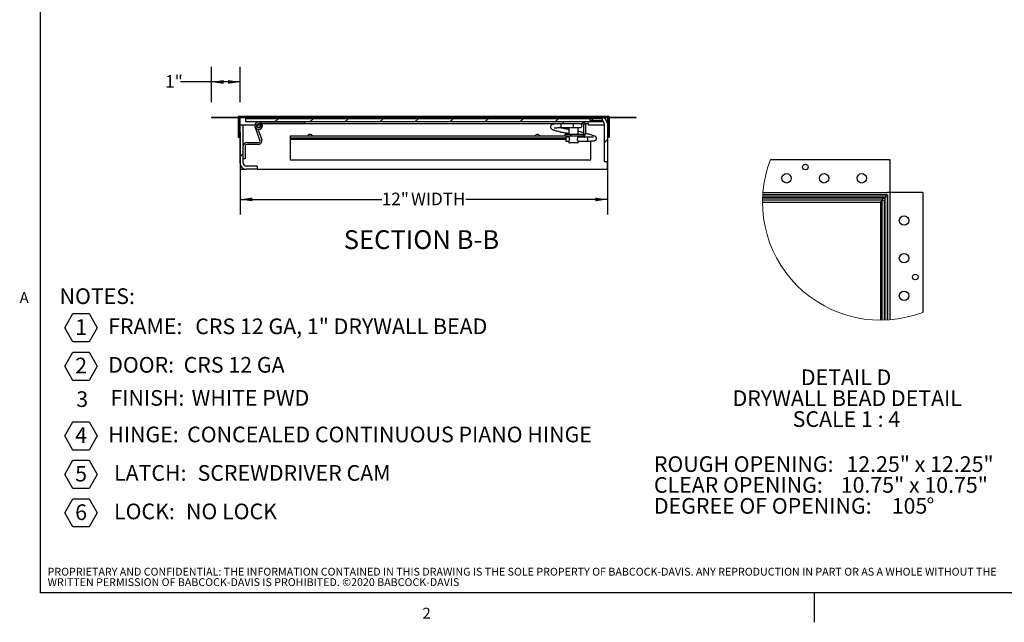
# Model space of a CAD drawing. Units: inches. Extents: x 0.7 to 53.2, y 1 to 41.2.
# Drawn here: x 1 to 33.1, y 1 to 20.6 of the extents above; entities that cross this region are included whole.
import ezdxf

# ---------------------------------------------------------------- set-up
doc = ezdxf.new("R2010")
doc.units = ezdxf.units.IN
doc.header["$MEASUREMENT"] = 0
doc.layers.add('BABCOCK', color=7, linetype='Continuous')
doc.layers.add('FORMAT', color=7, linetype='Continuous')
doc.styles.add('SLDTEXTSTYLE0', font='TXT', dxfattribs={"width": 0.605})
doc.styles.add('SLDTEXTSTYLE1', font='TXT', dxfattribs={"width": 0.75})
doc.dimstyles.new('SLDDIMSTYLE1', dxfattribs={"dimtxt": 0.397179, "dimasz": 0.397179, "dimexe": 0, "dimexo": 0.0625, "dimgap": 0.099295, "dimtad": 0, "dimtih": 1, "dimtoh": 1, "dimdec": 0, "dimlfac": 0.758887, "dimrnd": 1e-09, "dimzin": 12, "dimdsep": 46, "dimtxsty": 'SLDTEXTSTYLE0', "dimsah": 1, "dimcen": 0.09, "dimadec": 0, "dimazin": 3, "dimtfac": 1, "dimtdec": 0, "dimtofl": 0, "dimtmove": 0, "dimatfit": 3, "dimfxl": 1, "dimfrac": 2, "dimtolj": 1, "dimtzin": 12, "dimarcsym": 0})

# ---------------------------------------------------------------- blocks, each defined once
blk = doc.blocks.new('SW_NOTE_0')
at = {"layer": 'FORMAT', "color": 0, "ltscale": 4.91}
for p, q in [((0.167, -0.629), (0.434, -0.167)), ((0.434, -0.167), (0.966, -0.167)), ((0.966, -0.167), (1.232, -0.629)), ((0.434, -1.09), (0.167, -0.629)), ((1.232, -0.629), (0.966, -1.09)), ((0.966, -1.09), (0.434, -1.09)), ((0.167, -1.886), (0.434, -1.425)), ((0.434, -1.425), (0.966, -1.425)), ((0.966, -1.425), (1.232, -1.886)), ((0.434, -2.347), (0.167, -1.886)), ((1.232, -1.886), (0.966, -2.347)), ((0.966, -2.347), (0.434, -2.347)), ((0.167, -4.16), (0.434, -3.699)), ((0.434, -3.699), (0.966, -3.699)), ((0.966, -3.699), (1.232, -4.16)), ((0.434, -4.621), (0.167, -4.16)), ((1.232, -4.16), (0.966, -4.621)), ((0.966, -4.621), (0.434, -4.621)), ((0.167, -5.417), (0.434, -4.956)), ((0.434, -4.956), (0.966, -4.956)), ((0.966, -4.956), (1.232, -5.417)), ((0.434, -5.878), (0.167, -5.417)), ((1.232, -5.417), (0.966, -5.878)), ((0.966, -5.878), (0.434, -5.878)), ((0.167, -6.674), (0.434, -6.213)), ((0.434, -6.213), (0.966, -6.213)), ((0.966, -6.213), (1.232, -6.674)), ((0.434, -7.135), (0.167, -6.674)), ((1.232, -6.674), (0.966, -7.135)), ((0.966, -7.135), (0.434, -7.135))]:
    blk.add_line(p, q, dxfattribs=at)
at = {"layer": 'FORMAT', "color": 0, "ltscale": 4.91, "attachment_point": 1, "style": 'SLDTEXTSTYLE0'}
for s, insert, char_height in [('NOTES:', (0, 0.659), 0.5115), ('CRS 12 GA, 1" DRYWALL BEAD', (4.433, -0.326), 0.51146), ('1', (0.51, -0.35), 0.511), ('FRAME:', (1.589, -0.326), 0.5115), ('2', (0.51, -1.607), 0.511), ('DOOR:', (1.589, -1.583), 0.5115), ('CRS 12 GA', (4.054, -1.583), 0.5115), ('3', (0.546, -2.704), 0.511), ('FINISH:', (1.661, -2.664), 0.5115), ('WHITE PWD', (4.313, -2.664), 0.5115), ('HINGE:', (1.589, -3.857), 0.5115), ('CONCEALED CONTINUOUS PIANO HINGE', (4.168, -3.857), 0.51146), ('4', (0.51, -3.881), 0.511), ('5', (0.51, -5.138), 0.511), ('LATCH:', (1.779, -5.114), 0.5115), ('SCREWDRIVER CAM', (4.509, -5.114), 0.51146), ('6', (0.51, -6.396), 0.511), ('LOCK:', (1.779, -6.371), 0.5115), ('NO LOCK', (4.13, -6.371), 0.5115)]:
    blk.add_mtext(s, dxfattribs=dict(at, insert=insert, char_height=char_height))
blk = doc.blocks.new('SW_NOTE_5')
at = {"layer": 'FORMAT', "color": 0, "ltscale": 4.91, "attachment_point": 1, "style": 'SLDTEXTSTYLE0'}
for s, insert, char_height in [('ROUGH OPENING:', (0, 0.659), 0.51146), ('12.25" x 12.25"', (6.289, 0.659), 0.51146), ('10.75" x 10.75"', (6.102, -0.023), 0.51146), ('CLEAR OPENING:', (0, -0.023), 0.51146), ('DEGREE OF OPENING:', (0, -0.705), 0.51146), ('105', (7.769, -0.705), 0.5115), ('%%d', (8.903, -0.705), 0.5115)]:
    blk.add_mtext(s, dxfattribs=dict(at, insert=insert, char_height=char_height))
blk = doc.blocks.new('SW_NOTE_8')
at = {"layer": 'FORMAT', "color": 0, "ltscale": 4.91, "attachment_point": 2, "style": 'SLDTEXTSTYLE0'}
for s, insert, char_height in [('DETAIL D', (1.55, 0.659), 0.5115), ('DRYWALL BEAD DETAIL', (1.587, -0.023), 0.51146), ('SCALE 1 : 4', (1.561, -0.705), 0.51146)]:
    blk.add_mtext(s, dxfattribs=dict(at, insert=insert, char_height=char_height))
blk = doc.blocks.new('SW_NOTE_11')
at = {"layer": 'BABCOCK', "color": 0, "ltscale": 4.91, "attachment_point": 1, "style": 'SLDTEXTSTYLE1'}
for s, insert, char_height in [('PROPRIETARY AND CONFIDENTIAL: THE INFORMATION CONTAINED IN THIS DRAWING IS THE SOLE PROPERTY OF BABCOCK-DAVIS. ANY REPRODUCTION IN PART OR AS A WHOLE WITHOUT THE', (0, 0.33), 0.255729), ('WRITTEN PERMISSION OF BABCOCK-DAVIS IS PROHIBITED. ©2020 BABCOCK-DAVIS', (0, -0.011), 0.25573)]:
    blk.add_mtext(s, dxfattribs=dict(at, insert=insert, char_height=char_height))
blk = doc.blocks.new('_D_4')
at = {"layer": 'FORMAT', "ltscale": 4.91}
for p, q in [((8.156, 16.958), (8.156, 14.277)), ((20.156, 16.958), (20.156, 14.277)), ((8.156, 14.768), (12.786, 14.768)), ((20.156, 14.768), (15.526, 14.768))]:
    blk.add_line(p, q, dxfattribs=at)
for points in [[(8.156, 14.768), (8.553, 14.707), (8.553, 14.829)], [(20.156, 14.768), (19.759, 14.829), (19.759, 14.707)]]:
    blk.add_solid(points, dxfattribs=at)
at = {"layer": 'FORMAT', "ltscale": 4.91, "char_height": 0.4092, "attachment_point": 1, "style": 'SLDTEXTSTYLE0'}
for s, insert in [('12"', (12.786, 14.99)), ('WIDTH', (13.739, 14.99))]:
    blk.add_mtext(s, dxfattribs=dict(at, insert=insert))
blk = doc.blocks.new('_D_5')
at = {"layer": 'FORMAT', "ltscale": 4.91}
for p, q in [((7.218, 17.94), (7.218, 19.096)), ((8.156, 17.94), (8.156, 19.096)), ((7.218, 18.605), (6.206, 18.605)), ((8.156, 18.605), (7.218, 18.605))]:
    blk.add_line(p, q, dxfattribs=at)
for points in [[(7.218, 18.605), (7.615, 18.544), (7.615, 18.666)], [(8.156, 18.605), (7.759, 18.666), (7.759, 18.544)]]:
    blk.add_solid(points, dxfattribs=at)
at = {"layer": 'FORMAT', "ltscale": 4.91, "insert": (5.709, 18.827), "char_height": 0.4092, "attachment_point": 1, "style": 'SLDTEXTSTYLE0'}
blk.add_mtext('1"', dxfattribs=at)

msp = doc.modelspace()

# ---------------------------------------------------------------- hatches: boundary and pattern name
at = {"linetype": 'Continuous', "lineweight": 18, "ltscale": 4.91}
h = msp.add_hatch(dxfattribs=at)
h.set_pattern_fill('ANSI31', scale=6.47, style=0)
edge = h.paths.add_edge_path(flags=0)
edge.add_line((8.1387, 16.8171), (8.1387, 16.9171))
edge.add_line((8.1387, 16.9171), (8.1257, 16.9171))
edge.add_line((8.1257, 16.9171), (8.1257, 16.8171))
edge.add_arc((8.1407, 16.8171), 0.015, 180, 360)
edge.add_line((8.1557, 16.8171), (8.1557, 17.4486))
edge.add_arc((8.1247, 17.4486), 0.031, 0, 180)
edge.add_line((8.0937, 17.4486), (7.2177, 17.4486))
edge.add_line((7.2177, 17.4486), (7.2177, 17.4356))
edge.add_line((7.2177, 17.4356), (8.1122501, 17.4356))
edge.add_arc((8.1247, 17.4486), 0.018, 0, 226.23825731, ccw=False)
edge.add_line((8.1427, 17.4486), (8.1427, 16.8171))
edge.add_arc((8.1407, 16.8171), 0.002, 180, 360, ccw=False)
h = msp.add_hatch(dxfattribs=at)
h.set_pattern_fill('ANSI31', scale=6.47, style=0)
h.paths.add_polyline_path([(8.3360796, 17.2999826), (19.9960796, 17.2999826), (19.9960796, 17.4045826), (8.3360796, 17.4045826)], flags=0)
h = msp.add_hatch(dxfattribs=at)
h.set_pattern_fill('ANSI31', scale=6.47, style=0)
edge = h.paths.add_edge_path(flags=0)
edge.add_line((20.0511, 17.248), (20.0511, 16.0046))
edge.add_line((20.0511, 16.0046), (20.1557, 16.0046))
edge.add_line((20.1557, 16.0046), (20.1557, 17.248))
edge.add_arc((19.9551, 17.248), 0.2006, 360, 450)
edge.add_line((19.9551, 17.4486), (19.5927, 17.4486))
edge.add_line((19.5927, 17.4486), (19.5927, 17.344))
edge.add_line((19.5927, 17.344), (19.9551, 17.344))
edge.add_arc((19.9551, 17.248), 0.096, 0, 90, ccw=False)
h = msp.add_hatch(dxfattribs=at)
h.set_pattern_fill('ANSI31', scale=6.47, style=0)
edge = h.paths.add_edge_path(flags=0)
edge.add_line((20.1727, 16.9171), (20.1727, 16.8171))
edge.add_arc((20.1707, 16.8171), 0.002, 180, 360, ccw=False)
edge.add_line((20.1687, 16.8171), (20.1687, 17.4486))
edge.add_arc((20.1867, 17.4486), 0.018, -46.23825731, 180, ccw=False)
edge.add_line((20.1991499, 17.4356), (21.0937, 17.4356))
edge.add_line((21.0937, 17.4356), (21.0937, 17.4486))
edge.add_line((21.0937, 17.4486), (20.2177, 17.4486))
edge.add_arc((20.1867, 17.4486), 0.031, 0, 180)
edge.add_line((20.1557, 17.4486), (20.1557, 16.8171))
edge.add_arc((20.1707, 16.8171), 0.015, 180, 360)
edge.add_line((20.1857, 16.8171), (20.1857, 16.9171))
edge.add_line((20.1857, 16.9171), (20.1727, 16.9171))
h = msp.add_hatch(dxfattribs=at)
h.set_pattern_fill('ANSI31', scale=6.47, style=0)
edge = h.paths.add_edge_path(flags=0)
edge.add_line((8.2603, 15.9552), (8.2603, 17.1986))
edge.add_line((8.2603, 17.1986), (8.1557, 17.1986))
edge.add_line((8.1557, 17.1986), (8.1557, 15.9552))
edge.add_arc((8.3563, 15.9552), 0.2006, 180, 270)
edge.add_line((8.3563, 15.7546), (8.7187, 15.7546))
edge.add_line((8.7187, 15.7546), (8.7187, 15.8592))
edge.add_line((8.7187, 15.8592), (8.3563, 15.8592))
edge.add_arc((8.3563, 15.9552), 0.096, 180, 270, ccw=False)
h = msp.add_hatch(dxfattribs=at)
h.set_pattern_fill('ANSI32', scale=6.47, style=0)
edge = h.paths.add_edge_path(flags=0)
edge.add_arc((8.3783, 16.5061), 0.118, 90, 180)
edge.add_line((8.2603, 16.5061), (8.2603, 16.0941))
edge.add_line((8.2603, 16.0941), (8.3193, 16.0941))
edge.add_line((8.3193, 16.0941), (8.3193, 16.5061))
edge.add_arc((8.3783, 16.5061), 0.059, 90, 180, ccw=False)
edge.add_line((8.3783, 16.5651), (8.7503, 16.5651))
edge.add_arc((8.7503, 16.6831), 0.118, 270, 380)
edge.add_line((8.8611837, 16.7234584), (8.7389846, 17.0591978))
edge.add_arc((8.7620796, 17.1784826), 0.1215, 259.04242146, 560)
edge.add_line((8.6479069, 17.1369272), (8.8057419, 16.7032792))
edge.add_arc((8.7503, 16.6831), 0.059, -90, 20, ccw=False)
edge.add_line((8.7503, 16.6241), (8.3783, 16.6241))
edge = h.paths.add_edge_path(flags=0)
edge.add_arc((8.7620796, 17.1784826), 0.0625, 0, 360)
h = msp.add_hatch(dxfattribs=at)
h.set_pattern_fill('ANSI32', scale=6.47, style=0)
edge = h.paths.add_edge_path(flags=0)
edge.add_line((8.7620796, 17.2409826), (10.2620796, 17.2409826))
edge.add_line((10.2620796, 17.2409826), (10.2620796, 17.2999826))
edge.add_line((10.2620796, 17.2999826), (8.7620796, 17.2999826))
edge.add_arc((8.7620796, 17.1784826), 0.1215, 90, 385)
edge.add_line((8.872196, 17.2298307), (8.8187238, 17.2048963))
edge.add_arc((8.7620796, 17.1784826), 0.0625, -270, 25, ccw=False)

# ---------------------------------------------------------------- linework, layer by layer
at = {"color": 8, "linetype": 'Continuous', "lineweight": 18, "ltscale": 4.91}
for p in [(1.6199416, 40.2230793), (52.1929416, 1.9250793)]:
    msp.add_line(p, (1.6199416, 1.9250793), dxfattribs=at)
at = {"color": 7, "linetype": 'Continuous', "lineweight": 25, "ltscale": 4.91}
for p, q in [((7.2177, 17.4486), (7.2177, 17.4356)), ((8.0936999, 17.4486), (7.2177, 17.4486)), ((8.1122501, 17.4356), (7.2177, 17.4356)), ((20.2181999, 17.4796), (8.0932001, 17.4796)), ((8.0932001, 17.4796), (8.0932001, 17.4486)), ((8.0932001, 17.4356), (8.0932001, 16.8171)), ((8.1427001, 16.8171), (8.1427001, 17.4486)), ((8.1556999, 16.8171), (8.1556999, 17.4486)), ((8.3360797, 17.4045826), (8.3360797, 17.2999826)), ((19.9960793, 17.4045826), (8.3360797, 17.4045826)), ((8.7806998, 17.4486), (19.5307002, 17.4486)), ((8.7806998, 17.4486), (8.7806998, 17.4045826)), ((19.5307002, 17.4486), (19.5307002, 17.4045826)), ((19.5927002, 17.344), (19.5927002, 17.4486)), ((19.5927002, 17.4486), (19.9550999, 17.4486)), ((19.9960793, 17.2999826), (19.9960793, 17.4045826)), ((20.1557001, 17.4486), (20.1557001, 16.8171)), ((20.1686999, 17.4486), (20.1686999, 16.8171)), ((21.0937, 17.4356), (20.1991499, 17.4356)), ((21.0937, 17.4486), (20.2177001, 17.4486)), ((20.2181999, 17.4796), (20.2181999, 17.4486)), ((20.2181999, 17.4356), (20.2181999, 16.8171)), ((21.0937, 17.4356), (21.0937, 17.4486)), ((8.1556999, 17.2056), (8.6436443, 17.2056)), ((8.1556999, 15.9552001), (8.1556999, 17.1986)), ((8.2603002, 17.1986), (8.1556999, 17.1986)), ((8.2603002, 15.9552001), (8.2603002, 17.1986)), ((19.9960793, 17.2999826), (8.3360797, 17.2999826)), ((8.805742, 16.7032792), (8.647907, 17.1369272)), ((8.7057687, 17.2056), (8.7806998, 17.2056)), ((8.7389848, 17.0591978), (8.8611837, 16.7234584)), ((8.7620798, 17.2999826), (10.2620797, 17.2999826)), ((10.2620797, 17.2409826), (8.7620798, 17.2409826)), ((8.7806998, 17.2056), (8.7806998, 17.2381444)), ((8.8187236, 17.2048963), (8.8721959, 17.2298307)), ((10.2620797, 17.2999826), (10.2620797, 17.2409826)), ((19.0460795, 17.2374826), (18.6397794, 17.2374826)), ((18.6397794, 17.1124826), (19.0460795, 17.1124826)), ((18.7235797, 17.2409826), (18.7235797, 17.2999826)), ((19.3685797, 17.2409826), (18.7235797, 17.2409826)), ((18.8920796, 17.2409826), (18.8920796, 17.2374826)), ((18.8920796, 17.1124826), (18.8920796, 16.8939826)), ((19.2648793, 17.2374826), (19.0460795, 17.2374826)), ((19.0460795, 17.1124826), (19.2648793, 17.1124826)), ((19.2000798, 17.2374826), (19.2000798, 17.2409826)), ((19.2000798, 16.8939826), (19.2000798, 17.1124826)), ((19.3685797, 17.2409826), (19.3685797, 17.2999826)), ((19.3755797, 17.2339826), (19.4345795, 17.2339826)), ((19.3755797, 17.2339826), (19.3755797, 16.9009826)), ((19.4345795, 17.2339826), (19.4345795, 16.9009826)), ((19.5307002, 17.248), (19.5307002, 17.2999826)), ((19.5307002, 17.248), (19.5307002, 17.2056)), ((19.5307002, 17.2056), (20.0510998, 17.2056)), ((19.5927002, 17.344), (19.9550999, 17.344)), ((20.0510998, 17.248), (20.0510998, 16.0046)), ((20.1557001, 17.248), (20.1557001, 16.0046)), ((8.0932001, 16.8171), (8.0932001, 16.8021)), ((8.0932001, 16.8021), (8.1556999, 16.8021)), ((8.1256999, 16.9171), (8.1256999, 16.8171)), ((8.1387003, 16.9171), (8.1256999, 16.9171)), ((8.1387003, 16.9171), (8.1387003, 16.8171)), ((9.7969499, 16.8411), (9.7969499, 16.7813)), ((9.7969499, 16.8411), (18.7648295, 16.8411)), ((9.7969499, 16.7813), (18.7960797, 16.7813)), ((9.7969499, 16.7813), (9.7969499, 16.7343)), ((9.7969499, 16.7343), (9.7969499, 16.0610999)), ((18.7648295, 16.8939826), (18.7648295, 16.8349826)), ((18.9607944, 16.8939826), (18.7648295, 16.8939826)), ((18.9607944, 16.8349826), (18.7648295, 16.8349826)), ((18.8958307, 16.7999826), (18.7960797, 16.7999826)), ((18.7960797, 16.7999826), (18.7960797, 16.6749826)), ((18.8920796, 16.8349826), (18.8920796, 16.8097866)), ((18.9607944, 16.8349826), (18.9607944, 16.8939826)), ((19.3685797, 16.8939826), (18.9607944, 16.8939826)), ((19.3685797, 16.8349826), (18.9607944, 16.8349826)), ((19.5047569, 16.7999826), (19.1963745, 16.7999826)), ((19.2000798, 16.8093718), (19.2000798, 16.8349826)), ((19.3685797, 16.8939826), (19.3685797, 16.8349826)), ((19.4345795, 16.9009826), (19.3755797, 16.9009826)), ((20.1557001, 16.8021), (20.2181999, 16.8021)), ((20.1857001, 16.9171), (20.1726997, 16.9171)), ((20.1726997, 16.8171), (20.1726997, 16.9171)), ((20.1857001, 16.8171), (20.1857001, 16.9171)), ((20.2181999, 16.8171), (20.2181999, 16.8021)), ((8.2603002, 16.0941), (8.2603002, 16.5061)), ((8.3193, 16.5061), (8.3193, 16.0941)), ((8.3782998, 16.6241), (8.7503003, 16.6241)), ((8.7503003, 16.5651), (8.3782998, 16.5651)), ((18.7960797, 16.6749826), (18.8957846, 16.6749826)), ((18.8920796, 16.6655934), (18.8920796, 16.6224826)), ((19.1900796, 16.6124826), (18.9020795, 16.6124826)), ((19.1963287, 16.6749826), (19.5044026, 16.6749826)), ((19.2000798, 16.6224826), (19.2000798, 16.6651786)), ((19.6094499, 16.0610999), (19.6094499, 16.6762342)), ((8.3193, 16.0941), (8.2603002, 16.0941)), ((8.1556999, 15.9552001), (8.1556999, 15.7546001)), ((8.7186998, 15.8592001), (8.3563001, 15.8592001)), ((8.7186998, 15.8592001), (8.7186998, 15.7546001)), ((9.7969499, 16.0610999), (19.6094499, 16.0610999)), ((20.0510998, 16.0046), (20.1557001, 16.0046)), ((20.1557001, 15.7546001), (20.1557001, 16.0046)), ((25.4794641, 16.0712548), (29.3840734, 16.0712548)), ((29.3840734, 16.0712548), (29.3840734, 14.9959648)), ((8.1556999, 15.7546001), (8.3563001, 15.7546001)), ((8.7186998, 15.7546001), (8.3563001, 15.7546001)), ((8.7186998, 15.7546001), (20.1557001, 15.7546001)), ((29.1274763, 14.8142946), (25.2232966, 14.8142946)), ((29.2432796, 14.8464554), (25.2245244, 14.8464554)), ((25.2283349, 14.9198599), (29.3073549, 14.9198599)), ((29.2432796, 14.9198599), (25.2283349, 14.9198599)), ((25.233769, 14.9959648), (29.3073549, 14.9959648)), ((28.6324754, 14.8464554), (28.6324754, 14.8142946)), ((29.1274763, 14.8142946), (29.1274763, 14.7408901)), ((29.1338905, 14.8047817), (29.2339504, 14.8047817)), ((29.2339504, 10.8289377), (29.2339504, 14.8464554)), ((29.3073549, 14.8464554), (29.2339504, 14.8464554)), ((29.2432796, 14.9198599), (29.2432796, 14.8464554)), ((29.2496621, 14.8464554), (29.2496621, 14.9198599)), ((29.3073549, 14.9965784), (29.3073549, 14.9959648)), ((29.3834599, 14.9965784), (29.3073549, 14.9965784)), ((29.3073549, 14.9198599), (29.3073549, 10.8325995)), ((29.3073549, 10.8325995), (29.3073549, 14.8464554)), ((29.3834599, 14.9965784), (29.3834599, 14.9959648)), ((30.4587498, 14.9965784), (29.3834599, 14.9965784)), ((29.3834599, 14.9959648), (29.3840734, 14.9959648)), ((29.3834599, 14.9198599), (29.3840734, 14.9198599)), ((29.3834599, 14.9198599), (29.3834599, 10.8378791)), ((29.3840734, 14.9959648), (29.3840734, 14.9198599)), ((30.4587498, 14.9965784), (30.4587498, 11.0812111)), ((25.2210682, 14.683198), (29.0784632, 14.683198)), ((29.1274763, 14.7408901), (25.2214995, 14.7408901)), ((29.0784632, 14.683198), (29.0784632, 10.8258026)), ((29.1269845, 14.7387333), (29.1269845, 14.7394275)), ((29.136156, 10.826234), (29.136156, 14.7322104)), ((29.2095605, 14.7322104), (29.136156, 14.7322104)), ((29.2095605, 10.828031), (29.2095605, 14.7322104))]:
    msp.add_line(p, q, dxfattribs=at)
at = {"color": 8, "linetype": 'Continuous', "lineweight": 25, "ltscale": 4.91}
for p, q in [((8.1066997, 17.4486), (8.1427001, 17.4486)), ((8.1556999, 17.4486), (8.7806998, 17.4486)), ((19.5307002, 17.4486), (19.5927002, 17.4486)), ((19.9550999, 17.4486), (20.1557001, 17.4486)), ((20.1686999, 17.4486), (20.2047003, 17.4486)), ((10.2620797, 17.248), (18.7235797, 17.248)), ((18.6397794, 17.1124826), (18.6397794, 17.2374822)), ((19.0460795, 17.1124826), (19.0460795, 17.2374826)), ((19.4330741, 17.248), (19.5307002, 17.248)), ((8.0932001, 16.8171), (8.1256999, 16.8171)), ((8.1387003, 16.8171), (8.1427001, 16.8171)), ((9.7969499, 16.7343), (18.7960797, 16.7343)), ((20.1686999, 16.8171), (20.1726997, 16.8171)), ((20.1857001, 16.8171), (20.2181999, 16.8171)), ((18.8920796, 16.6224826), (19.2000798, 16.6224826)), ((29.1762576, 14.8464554), (29.1762576, 14.8047817)), ((29.1028531, 14.7088143), (29.1028531, 14.706489))]:
    msp.add_line(p, q, dxfattribs=at)
at = {"color": 7, "linetype": 'Continuous', "lineweight": 25, "ltscale": 24.1081}
for centre, radius in [((8.7620796, 17.1784826), 0.0625), ((26.6221986, 15.8257548), 0.0920625), ((26.0084484, 15.4575045), 0.1534376), ((27.2359483, 15.4575045), 0.1534376), ((28.4634486, 15.4575045), 0.1534376), ((29.8449998, 14.0759533), 0.1534376), ((29.8449999, 12.8484536), 0.1534374), ((30.2132497, 12.2347035), 0.0920625), ((29.8449999, 11.6209535), 0.1534376)]:
    msp.add_circle(centre, radius, dxfattribs=at)
for centre, radius, start, end in [((8.1247, 17.4486), 0.031, 0, 180), ((8.1247, 17.4486), 0.018, 0, 226.23825731), ((19.9551, 17.248), 0.2006, 360, 90), ((20.1867, 17.4486), 0.031, 0, 180), ((20.1867, 17.4486), 0.018, 313.76174269, 180), ((8.7620796, 17.1784826), 0.1215, 259.04242146, 200), ((8.7620796, 17.1784826), 0.1215, 90, 25), ((8.7620796, 17.1784826), 0.0625, 90, 25), ((19.2648796, 17.1749826), 0.0625, 270, 90), ((19.3685796, 17.2339826), 0.066, 0, 90), ((19.3685796, 17.2339826), 0.007, 0, 90), ((19.9551, 17.248), 0.096, 0, 90), ((8.1407, 16.8171), 0.015, 180, 0), ((8.1407, 16.8171), 0.002, 180, 0), ((10.4407, 16.7896), 0.1, 30.99745499, 149.00254501), ((17.8707, 16.7896), 0.1, 30.99745499, 149.00254501), ((20.1707, 16.8171), 0.015, 180, 0), ((20.1707, 16.8171), 0.002, 180, 0), ((8.3783, 16.5061), 0.118, 90, 180), ((8.3783, 16.5061), 0.059, 90, 180), ((8.7503, 16.6831), 0.118, 270, 20), ((8.7503, 16.6831), 0.059, 270, 20), ((18.9020796, 16.6224826), 0.01, 180, 270), ((19.1900796, 16.6224826), 0.01, 270, 0), ((8.3563, 15.9552), 0.2006, 180, 270), ((8.3563, 15.9552), 0.096, 180, 270), ((29.2496573, 14.7887411), 0.1311187, 63.89349923, 89.99789483)]:
    msp.add_arc(centre, radius, start, end, dxfattribs=at)
at = {"color": 7, "linetype": 'Continuous', "lineweight": 18, "ltscale": 24.1081}
msp.add_arc((29.0784636, 14.683198), 3.8573954, 158.90944381, 290.96689998, dxfattribs=at)
at = {"color": 7, "linetype": 'Continuous', "lineweight": 25, "ltscale": 24.1081}
for start_param, end_param in [(6.2726745632, 7.9665011874), (1.6833158802, 3.1395958587)]:
    msp.add_ellipse((19.5045796, 16.7374826), major_axis=(0.0001773, 0.0625), ratio=0.0251079821, start_param=start_param, end_param=end_param, dxfattribs=at)
at = {"color": 7, "linetype": 'Continuous', "lineweight": 25, "ltscale": 4.91}
for points, knots in [([(18.6397794, 17.2374821), (18.600616, 17.2371932), (18.5296274, 17.2366696), (18.4352084, 17.230376), (18.375299, 17.219717), (18.3453806, 17.2090768), (18.3242886, 17.1960666), (18.305319, 17.1766421), (18.2962494, 17.154753), (18.2959989, 17.1285434), (18.3001398, 17.1097957), (18.3093344, 17.0908375), (18.331043, 17.0666568), (18.3504006, 17.0550195), (18.3785532, 17.0406137), (18.424837, 17.0254255), (18.4977787, 17.0061241), (18.5971302, 16.983608), (18.7131581, 16.9593277), (18.8066164, 16.9404574), (18.8670745, 16.9284936), (18.8920796, 16.9235454)], [0, 0, 0, 0, 0.0812980128, 0.1473630851, 0.1987516955, 0.2339255252, 0.2583006507, 0.2841858372, 0.3339766873, 0.3514934005, 0.3694341236, 0.3966690419, 0.4263639911, 0.4806774851, 0.5363846461, 0.5953311813, 0.6557126308, 0.7804757247, 0.8662601639, 0.9446862144, 1, 1, 1, 1]), ([(18.4144129, 17.1093004), (18.4143562, 17.1090887), (18.4141038, 17.1081458), (18.4191462, 17.1085615), (18.432195, 17.1090338), (18.4615025, 17.1105058), (18.5079643, 17.1117685), (18.5692187, 17.1124594), (18.6150487, 17.1124748), (18.6397794, 17.1124831)], [0, 0, 0, 0, 0.02843949159, 0.12669399104, 0.23698554473, 0.37020475604, 0.54227135268, 0.75300177925, 1, 1, 1, 1]), ([(18.8920796, 17.0508769), (18.8894222, 17.0514043), (18.8649145, 17.0562681), (18.819821, 17.0653897), (18.7302835, 17.0834826), (18.653646, 17.0992913), (18.6046439, 17.1103772), (18.5957747, 17.1123838)], [0, 0, 0, 0, 0.0243004723, 0.2241095799, 0.4295065873, 0.896741981, 1, 1, 1, 1]), ([(18.8921831, 16.8097866), (18.8921487, 16.8098517), (18.8914939, 16.8110923), (18.8938088, 16.8068007), (18.8986714, 16.7971585), (18.9058002, 16.7804114), (18.9117077, 16.7593436), (18.9131753, 16.7422235), (18.9129232, 16.7317398), (18.912108, 16.7201393), (18.9084673, 16.702628), (18.9013076, 16.6834542), (18.8949602, 16.6702907), (18.8917099, 16.6642902), (18.892306, 16.665407), (18.8924054, 16.6655934)], [0, 0, 0, 0, 0.0054770635, 0.1043918659, 0.2021778267, 0.3069411189, 0.4173406986, 0.5032997268, 0.5196697854, 0.5489268946, 0.6498710443, 0.7523897374, 0.8654563801, 0.9775505294, 1, 1, 1, 1]), ([(18.8921159, 16.8097915), (18.8921249, 16.8093721), (18.892144, 16.8084817), (18.8924299, 16.8072832), (18.8927389, 16.8063835), (18.8929614, 16.8058734), (18.8930538, 16.8056771), (18.8930897, 16.8056024), (18.8931174, 16.8055463), (18.8931463, 16.8054884), (18.893181, 16.8054201), (18.8933323, 16.8051197), (18.8954747, 16.8008938), (18.9018775, 16.7868865), (18.9083334, 16.7673309), (18.9118494, 16.7483878), (18.9113579, 16.7380574), (18.9112038, 16.7348194)], [0, 0, 0, 0, 0.0106333358, 0.0225758165, 0.0309848558, 0.035013738, 0.0364194177, 0.037446421, 0.0387188413, 0.040982719, 0.046778102, 0.0700364335, 0.2867450225, 0.5043966732, 0.73819055, 0.9179389221, 1, 1, 1, 1]), ([(18.9112038, 16.7348194), (18.9112019, 16.7314656), (18.9111961, 16.7210985), (18.9072172, 16.704014), (18.9008632, 16.6855676), (18.8954675, 16.674145), (18.8937316, 16.6706518), (18.893097, 16.6693576), (18.8932838, 16.6697778), (18.8929911, 16.6691527), (18.8928658, 16.6688735), (18.892561, 16.6681049), (18.892208, 16.6669814), (18.8921912, 16.6660086), (18.8921837, 16.6655759)], [0, 0, 0, 0, 0.0890587804, 0.275296785, 0.4916580946, 0.7465682851, 0.8741434843, 0.9318277028, 0.9646394617, 0.9665829237, 0.9686844233, 0.9741125453, 0.9884837899, 1, 1, 1, 1]), ([(19.199976, 16.6651786), (19.2000103, 16.6651135), (19.2006651, 16.6638729), (19.1983503, 16.6681646), (19.1934875, 16.6778066), (19.1863594, 16.694554), (19.1804511, 16.7156215), (19.1789832, 16.7327418), (19.1792363, 16.7432254), (19.1800504, 16.7548259), (19.1836921, 16.7723372), (19.1908513, 16.791511), (19.1971992, 16.8046744), (19.2004484, 16.8106752), (19.199853, 16.8095582), (19.1997536, 16.8093718)], [0, 0, 0, 0, 0.0054770642, 0.1043919265, 0.2021777694, 0.3069407493, 0.4173408887, 0.5033001329, 0.5196699162, 0.5489269438, 0.6498711053, 0.7523898106, 0.8654564666, 0.9775505549, 1, 1, 1, 1]), ([(19.2000434, 16.6651737), (19.2000343, 16.6655931), (19.2000148, 16.6664834), (19.1997298, 16.6676822), (19.1994198, 16.6685815), (19.1991981, 16.669092), (19.1991054, 16.6692881), (19.1990689, 16.6693628), (19.1990419, 16.6694189), (19.1990126, 16.6694769), (19.1989784, 16.6695451), (19.198827, 16.6698455), (19.1966847, 16.6740715), (19.1902819, 16.6880787), (19.1838258, 16.7076343), (19.1803102, 16.7265774), (19.1808013, 16.7369079), (19.1809553, 16.7401459)], [0, 0, 0, 0, 0.010633462, 0.0225754001, 0.0309858342, 0.035013195, 0.0364197303, 0.0374473537, 0.038719373, 0.0409833609, 0.0467787383, 0.0700369645, 0.2867454809, 0.5043965949, 0.7381902441, 0.9179384413, 1, 1, 1, 1]), ([(19.1809553, 16.7401459), (19.1809572, 16.7434996), (19.1809629, 16.7538668), (19.1849422, 16.7709512), (19.1912961, 16.7893976), (19.1966917, 16.8008202), (19.1984272, 16.8043136), (19.1990631, 16.8056073), (19.198873, 16.8051877), (19.1991681, 16.8058125), (19.1992932, 16.8060918), (19.1995982, 16.8068603), (19.1999511, 16.8079838), (19.1999679, 16.8089566), (19.1999754, 16.8093893)], [0, 0, 0, 0, 0.0890581615, 0.2752972934, 0.491658198, 0.7465682445, 0.8741436385, 0.9318276037, 0.9646394361, 0.9665835021, 0.9686850025, 0.9741125354, 0.9884837855, 1, 1, 1, 1]), ([(19.1986607, 16.8047887), (19.1986732, 16.8048139), (19.1989216, 16.8053163), (19.1989975, 16.8054588), (19.1989428, 16.8053541), (19.1989346, 16.8053384)], [0, 0, 0, 0, 0.0430122065, 0.8566430494, 1, 1, 1, 1]), ([(19.3755797, 16.9419921), (19.3525934, 16.9480992), (19.3016318, 16.9616388), (19.2415325, 16.97668), (19.2057873, 16.9847008), (19.2000798, 16.9859815)], [0, 0, 0, 0, 0.4084466242, 0.9055456648, 1, 1, 1, 1]), ([(19.2904841, 16.8349826), (19.2964136, 16.8334728), (19.3314883, 16.8245417), (19.3764918, 16.8125623), (19.4124046, 16.8027617), (19.4225882, 16.7999826)], [0, 0, 0, 0, 0.1272154606, 0.7525097547, 1, 1, 1, 1]), ([(19.3685797, 16.8939826), (19.3694969, 16.8940878), (19.3713314, 16.8942983), (19.3736451, 16.8959171), (19.3752643, 16.8982307), (19.3754746, 16.9000653), (19.3755797, 16.9009826)], [0, 0, 0, 0, 0.2499914141, 0.4999896699, 0.7500022478, 1, 1, 1, 1]), ([(19.3685797, 16.8349826), (19.377228, 16.8359747), (19.3945248, 16.8379589), (19.4163407, 16.8532213), (19.431603, 16.8750373), (19.4335873, 16.8923342), (19.4345795, 16.9009826)], [0, 0, 0, 0, 0.249998472, 0.4999989923, 0.7499990178, 1, 1, 1, 1]), ([(19.5043973, 16.674983), (19.5256472, 16.6749498), (19.5655629, 16.6748875), (19.6216641, 16.6762607), (19.6681739, 16.6788275), (19.7112959, 16.6833019), (19.7396925, 16.6891039), (19.7623376, 16.6979593), (19.7797348, 16.7105086), (19.7904827, 16.7255278), (19.7964206, 16.7373187), (19.8000449, 16.7523051), (19.8001218, 16.7715243), (19.793931, 16.7918548), (19.7743239, 16.8175185), (19.7502788, 16.8313676), (19.7147953, 16.8467551), (19.6684811, 16.8615181), (19.6130902, 16.8767031), (19.5366254, 16.8979627), (19.4728119, 16.9154673), (19.4345795, 16.9259548)], [0, 0, 0, 0, 0.063331607, 0.1189620604, 0.1679608782, 0.2101772347, 0.2726376014, 0.3046012252, 0.3465241059, 0.3571495624, 0.3720087197, 0.3902499352, 0.4078914675, 0.4419262019, 0.4760558171, 0.5438098102, 0.6168533645, 0.6964747875, 0.78165547, 0.8691836994, 1, 1, 1, 1]), ([(19.6969667, 16.8060135), (19.6966005, 16.8061045), (19.6957103, 16.8063259), (19.68849, 16.805299), (19.6736021, 16.8038173), (19.6475063, 16.8020568), (19.6094543, 16.8006441), (19.5603833, 16.7998384), (19.5242243, 16.799932), (19.5047616, 16.7999823)], [0, 0, 0, 0, 0.0615195316, 0.1495675586, 0.2596625785, 0.3963486745, 0.5644102726, 0.7655424396, 1, 1, 1, 1]), ([(18.8934984, 16.6701765), (18.893486, 16.6701513), (18.8932396, 16.6696488), (18.8931614, 16.6695066), (18.8932162, 16.6696111), (18.8932244, 16.6696268)], [0, 0, 0, 0, 0.0430082979, 0.8566428704, 1, 1, 1, 1]), ([(29.126803, 14.7388881), (29.1267663, 14.738777), (29.1259283, 14.7362393), (29.1218939, 14.7308453), (29.113592, 14.719678), (29.0981432, 14.7039016), (29.0857151, 14.6908271), (29.0784632, 14.683198)], [0, 0, 0, 0, 0.0047452029, 0.1083625936, 0.2674314646, 0.572542992, 1, 1, 1, 1]), ([(29.0784632, 14.683198), (29.0865726, 14.6909361), (29.09976, 14.7035197), (29.1150614, 14.7181816), (29.1246496, 14.7257633), (29.1300486, 14.7294462), (29.1332402, 14.7310825), (29.1344162, 14.7316854)], [0, 0, 0, 0, 0.4529964088, 0.7366495335, 0.8551807216, 0.9466411257, 1, 1, 1, 1])]:
    msp.add_open_spline(points, degree=3, knots=knots, dxfattribs=at)
at = {"layer": 'FORMAT', "ltscale": 4.91}
for p in [(1.6199416, 40.2230793), (52.1929416, 1.9250793)]:
    msp.add_line(p, (1.6199416, 1.9250793), dxfattribs=at)
at = {"layer": 'FORMAT', "color": 8, "ltscale": 4.91}
msp.add_line((26.9064416, 1.9250793), (26.9064416, 0.9585438), dxfattribs=at)

# ---------------------------------------------------------------- block references
at = {"layer": 'BABCOCK', "ltscale": 4.91}
msp.add_blockref('SW_NOTE_11', (1.867831, 2.4087283), dxfattribs=at)
at = {"layer": 'FORMAT', "color": 7, "ltscale": 4.91}
msp.add_blockref('SW_NOTE_0', (2.2588041, 11.2060437), dxfattribs=at)
at = {"layer": 'FORMAT', "ltscale": 4.91}
for name, p in [('SW_NOTE_8', (26.4032143, 8.5563095)), ('SW_NOTE_5', (21.6748789, 5.7220422))]:
    msp.add_blockref(name, p, dxfattribs=at)

# ---------------------------------------------------------------- texts
at = {"layer": 'FORMAT', "ltscale": 4.91, "attachment_point": 1, "style": 'SLDTEXTSTYLE0'}
for s, insert, char_height in [('SECTION B-B', (11.5415798, 13.7624313), 0.61375), ('A', (0.9539408, 11.740475), 0.3580208), ('2', (14.1137493, 1.4350796), 0.3580208)]:
    msp.add_mtext(s, dxfattribs=dict(at, insert=insert, char_height=char_height))

# ---------------------------------------------------------------- dimensions: what is measured, and where the dimension line sits
at = {"layer": 'FORMAT', "ltscale": 4.91}
dim = msp.add_linear_dim(base=(7.2177, 18.6049885), p1=(8.1557, 17.4486), p2=(7.2177, 17.4486), dimstyle='SLDDIMSTYLE1', dxfattribs=at)
dim.commit()
dim.dimension.update_dxf_attribs({"geometry": '_D_5', "text_midpoint": (5.9577731, 18.6049885), "dimtype": 160})
dim = msp.add_linear_dim(base=(20.1557, 14.7679008), p1=(8.1557, 17.4486), p2=(20.1557, 17.4486), text='<> WIDTH', dimstyle='SLDDIMSTYLE1', dxfattribs=at)
dim.commit()
dim.dimension.update_dxf_attribs({"geometry": '_D_4', "text_midpoint": (14.1557, 14.7679008), "dimtype": 160})

doc.saveas('drawing.dxf')
